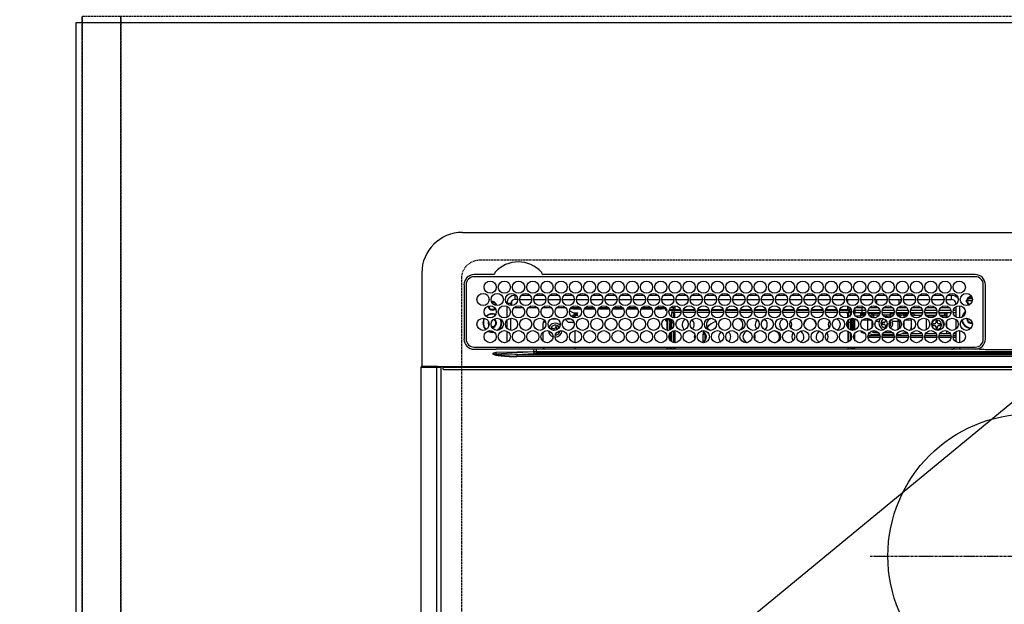
# Model space of a CAD drawing. Units: millimetres. Extents: x -109 to 26472, y -120 to 8859.
# Drawn here: x 15722 to 16207, y 6828 to 7116 of the extents above; entities that cross this region are included whole.
import ezdxf

# ---------------------------------------------------------------- set-up
doc = ezdxf.new("R2010")
doc.units = ezdxf.units.MM
for name, pattern in [('CENTER', [2, 1.25, -0.25, 0.25, -0.25]), ('DASHED', [0.75, 0.5, -0.25]), ('HIDDEN', [0.375, 0.25, -0.125])]:
    doc.linetypes.add(name, pattern=pattern)
doc.layers.get('DEFPOINTS').update_dxf_attribs({"color": 146})
for name, color, linetype in [('121-キャビネット（中）', 253, 'HIDDEN'), ('126-甲板', 2, 'Continuous'), ('150-機器', 8, 'Continuous'), ('160-文字', 254, 'Continuous'), ('166-寸法B', 11, 'Continuous')]:
    doc.layers.add(name, color=color, linetype=linetype)
doc.styles.add('KH001', font='txt')
doc.dimstyles.new('KH1xx030', dxfattribs={"dimscale": 30, "dimtxt": 2, "dimasz": 0.6, "dimexe": 0.3, "dimexo": 1.2, "dimgap": 0.5, "dimtad": 3, "dimdec": 1, "dimdsep": 46, "dimlunit": 6, "dimtxsty": 'KH001', "dimblk": 'DOT', "dimcen": 1, "dimdle": 1, "dimclrd": 256, "dimclre": 256, "dimclrt": 256, "dimadec": 0, "dimazin": 0, "dimtfac": 1, "dimtdec": 1, "dimtix": 1, "dimtmove": 2, "dimatfit": 3, "dimldrblk": 'CLOSEDBLANK', "dimfxl": 1, "dimtolj": 1, "dimtzin": 0, "dimlwd": -1, "dimlwe": -1, "dimarcsym": 0})

# ---------------------------------------------------------------- blocks, each defined once
blk = doc.blocks.new('*D452')
at = {"layer": '166-寸法B', "transparency": 16777216}
for p, q in [((15749.82, 7150.08), (15749.82, 7647.26)), ((15779.82, 7638.26), (15085.63, 7638.26))]:
    blk.add_line(p, q, dxfattribs=at)
at = {"layer": 'DEFPOINTS', "color": 0, "transparency": 16777216}
for p in [(15115.63, 7638.26), (15749.82, 7114.08), (15115.63, 7055.08)]:
    blk.add_point(p, dxfattribs=at)
at = {"layer": '166-寸法B', "transparency": 16777216, "insert": (15432.72, 7688.28), "char_height": 60, "attachment_point": 5, "style": 'KH001'}
blk.add_mtext('\\A1;ｶﾞｽ配管位置', dxfattribs=at)
blk = doc.blocks.new('_ClosedBlank')
at = {"color": 0, "linetype": 'ByBlock', "lineweight": -2}
for p, q in [((-1, 0.167), (0, 0)), ((-1, 0.167), (-1, -0.167)), ((0, 0), (-1, -0.167))]:
    blk.add_line(p, q, dxfattribs=at)
blk = doc.blocks.new('_None')
blk = doc.blocks.new('_Dot')
at = {"color": 0, "linetype": 'ByBlock', "lineweight": -2}
blk.add_line((-0.5, 0), (-1, 0), dxfattribs=at)
at = {"color": 0, "linetype": 'ByBlock', "const_width": 0.5}
blk.add_lwpolyline([(-0.25, 0, 1), (0.25, 0, 1)], format="xyb", close=True, dxfattribs=at)
blk = doc.blocks.new('*D453')
at = {"layer": '166-寸法B', "transparency": 16777216}
for p, q in [((15749.82, 7150.08), (15749.82, 7647.26)), ((16371.82, 7150.08), (16371.82, 7647.26)), ((15767.82, 7638.26), (16353.82, 7638.26))]:
    blk.add_line(p, q, dxfattribs=at)
at = {"layer": 'DEFPOINTS', "color": 0, "transparency": 16777216}
for p in [(16371.82, 7638.26), (15749.82, 7114.08), (16371.82, 7114.08)]:
    blk.add_point(p, dxfattribs=at)
at = {"layer": '166-寸法B', "transparency": 16777216, "xscale": 18, "yscale": 18, "zscale": 18, "rotation": 180}
blk.add_blockref('_Dot', (15749.82, 7638.26), dxfattribs=at)
at = {"layer": '166-寸法B', "transparency": 16777216, "xscale": 18, "yscale": 18, "zscale": 18}
blk.add_blockref('_Dot', (16371.82, 7638.26), dxfattribs=at)
at = {"layer": '166-寸法B', "transparency": 16777216, "insert": (16060.82, 7683.26), "char_height": 60, "attachment_point": 5, "style": 'KH001'}
blk.add_mtext('\\A1;622', dxfattribs=at)
blk = doc.blocks.new('HT-F6S_H2')
at = {"layer": '126-甲板', "linetype": 'DASHED'}
for p, q in [((271, 282.65), (-271, 282.65)), ((-280, 273.65), (-280, -170.35))]:
    blk.add_line(p, q, dxfattribs=at)
blk.add_arc((-271, 273.65), 9, 90, 180, dxfattribs=at)
at = {"layer": '150-機器', "color": 13, "linetype": 'Continuous'}
for p, q in [((-279.5, 296.38), (279.5, 296.38)), ((-299.5, 276.38), (-299.5, 230.38)), ((-264.26, 275.6), (-273.7, 275.6)), ((-27, 274.58), (-273.7, 274.58)), ((-264.18, 275.6), (-264.26, 275.6)), ((-264.1, 275.61), (-264.18, 275.6)), ((-243.44, 274.58), (-243.41, 274.7)), ((-239.74, 275.6), (-239.9, 275.61)), ((-27, 275.6), (-239.74, 275.6)), ((-278.72, 270.58), (-278.72, 243.88)), ((-277.7, 270.58), (-277.7, 243.88)), ((-23, 243.88), (-23, 270.58)), ((-22, 243.88), (-21.98, 270.58)), ((-255.3, 262.43), (-255.3, 260.33)), ((-253.6, 263.38), (-253.6, 265.38)), ((-253.16, 265.38), (-253.6, 265.38)), ((-252.35, 263.38), (-253.6, 263.38)), ((-251.35, 263.38), (-245.35, 263.38)), ((-246.16, 265.38), (-250.54, 265.38)), ((-244.35, 263.38), (-238.35, 263.38)), ((-239.16, 265.38), (-243.54, 265.38)), ((-237.35, 263.38), (-231.35, 263.38)), ((-232.16, 265.38), (-236.54, 265.38)), ((-230.35, 263.38), (-224.35, 263.38)), ((-225.16, 265.38), (-229.54, 265.38)), ((-223.35, 263.38), (-217.35, 263.38)), ((-218.16, 265.38), (-222.54, 265.38)), ((-216.35, 263.38), (-210.35, 263.38)), ((-211.16, 265.38), (-215.54, 265.38)), ((-209.35, 263.38), (-203.35, 263.38)), ((-204.16, 265.38), (-208.54, 265.38)), ((-202.35, 263.38), (-196.35, 263.38)), ((-197.16, 265.38), (-201.54, 265.38)), ((-195.35, 263.38), (-189.35, 263.38)), ((-190.16, 265.38), (-194.54, 265.38)), ((-188.35, 263.38), (-182.35, 263.38)), ((-183.16, 265.38), (-187.54, 265.38)), ((-181.35, 263.38), (-175.35, 263.38)), ((-176.16, 265.38), (-180.54, 265.38)), ((-174.35, 263.38), (-168.35, 263.38)), ((-169.16, 265.38), (-173.54, 265.38)), ((-167.35, 263.38), (-161.35, 263.38)), ((-162.16, 265.38), (-166.54, 265.38)), ((-160.35, 263.38), (-154.35, 263.38)), ((-155.16, 265.38), (-159.54, 265.38)), ((-153.35, 263.38), (-147.35, 263.38)), ((-148.16, 265.38), (-152.54, 265.38)), ((-146.35, 263.38), (-140.35, 263.38)), ((-141.16, 265.38), (-145.54, 265.38)), ((-139.35, 263.38), (-133.35, 263.38)), ((-134.16, 265.38), (-138.54, 265.38)), ((-132.35, 263.38), (-126.35, 263.38)), ((-127.16, 265.38), (-131.54, 265.38)), ((-125.35, 263.38), (-119.35, 263.38)), ((-120.16, 265.38), (-124.54, 265.38)), ((-118.35, 263.38), (-112.35, 263.38)), ((-113.16, 265.38), (-117.54, 265.38)), ((-111.35, 263.38), (-105.35, 263.38)), ((-106.16, 265.38), (-110.54, 265.38)), ((-104.35, 263.38), (-98.35, 263.38)), ((-99.16, 265.38), (-103.54, 265.38)), ((-97.35, 263.38), (-91.35, 263.38)), ((-92.16, 265.38), (-96.54, 265.38)), ((-90.35, 263.38), (-84.35, 263.38)), ((-89.85, 263.38), (-89.85, 261.67)), ((-85.16, 265.38), (-89.54, 265.38)), ((-83.35, 263.38), (-77.35, 263.38)), ((-78.16, 265.38), (-82.54, 265.38)), ((-76.35, 263.38), (-70.35, 263.38)), ((-71.16, 265.38), (-75.54, 265.38)), ((-75.4, 261.14), (-75.4, 263.38)), ((-69.35, 263.38), (-63.35, 263.38)), ((-64.16, 265.38), (-68.54, 265.38)), ((-64.6, 263.38), (-64.6, 260.89)), ((-63.6, 263.38), (-63.6, 262.13)), ((-62.35, 263.38), (-56.35, 263.38)), ((-57.16, 265.38), (-61.54, 265.38)), ((-55.35, 263.38), (-49.35, 263.38)), ((-50.16, 265.38), (-54.54, 265.38)), ((-48.35, 263.38), (-42.35, 263.38)), ((-43.16, 265.38), (-47.54, 265.38)), ((-41.35, 263.38), (-38.6, 263.38)), ((-38.6, 265.38), (-40.54, 265.38)), ((-38.6, 263.38), (-38.6, 265.38)), ((-28.43, 262.65), (-31.41, 262.65)), ((-31.38, 263), (-31.16, 263)), ((-31.16, 262.2), (-31.38, 262.2)), ((-31.16, 263), (-30.75, 263)), ((-30.75, 262.2), (-31.16, 262.2)), ((-28.37, 263.65), (-30.46, 263.65)), ((-29.4, 264.76), (-29.4, 264.98)), ((-29.4, 264.35), (-29.4, 264.76)), ((-29.4, 264.65), (-28.66, 264.65)), ((-28.6, 264.35), (-28.52, 264.33)), ((-255.6, 261.38), (-257.6, 261.38)), ((-257.6, 261.38), (-257.6, 261.34)), ((-257.6, 259.95), (-257.6, 254.5)), ((-255.6, 260.34), (-255.6, 261.38)), ((-249.63, 259.25), (-254.07, 259.25)), ((-242.63, 259.25), (-247.07, 259.25)), ((-235.63, 259.25), (-240.07, 259.25)), ((-228.63, 259.25), (-233.07, 259.25)), ((-226.8, 257.69), (-226.8, 257.77)), ((-226.8, 257.69), (-224.8, 256.79)), ((-224.8, 258.75), (-226.43, 258.75)), ((-221.63, 259.25), (-226.07, 259.25)), ((-224.8, 259.25), (-224.8, 258.75)), ((-224.8, 258.75), (-221.27, 258.75)), ((-219.43, 258.75), (-214.27, 258.75)), ((-214.63, 259.25), (-219.07, 259.25)), ((-212.43, 258.75), (-207.27, 258.75)), ((-207.63, 259.25), (-212.07, 259.25)), ((-205.43, 258.75), (-200.27, 258.75)), ((-200.63, 259.25), (-205.07, 259.25)), ((-198.43, 258.75), (-193.27, 258.75)), ((-193.63, 259.25), (-198.07, 259.25)), ((-191.43, 258.75), (-186.27, 258.75)), ((-186.63, 259.25), (-191.07, 259.25)), ((-184.43, 258.75), (-181.4, 258.75)), ((-179.63, 259.25), (-184.07, 259.25)), ((-181.4, 258.75), (-181.4, 259.25)), ((-179.4, 258.75), (-181.4, 258.75)), ((-179.4, 258.96), (-179.4, 258.75)), ((-179.4, 258.12), (-179.4, 258.75)), ((-179.4, 258.57), (-179.39, 258.52)), ((-179.39, 258.08), (-179.4, 258.12)), ((-179.39, 258.52), (-179.36, 258.48)), ((-179.36, 258.04), (-179.39, 258.08)), ((-179.36, 258.48), (-179.32, 258.44)), ((-179.32, 258), (-179.36, 258.04)), ((-179.32, 258.44), (-179.25, 258.41)), ((-179.25, 257.96), (-179.32, 258)), ((-179.25, 258.41), (-179.18, 258.38)), ((-179.18, 257.93), (-179.25, 257.96)), ((-179.18, 258.38), (-179.09, 258.36)), ((-179.09, 257.91), (-179.18, 257.93)), ((-179.09, 258.36), (-179.07, 258.36)), ((-179, 257.9), (-179.09, 257.91)), ((-178.93, 257.9), (-179, 257.9)), ((-175.77, 257.9), (-177.77, 257.9)), ((-177.64, 258.34), (-175.3, 258.34)), ((-174.85, 259.25), (-177.07, 259.25)), ((-175.7, 259.25), (-175.7, 258.34)), ((-175.45, 257.95), (-175.45, 256.95)), ((-171.94, 257.95), (-175.45, 257.95)), ((-175.3, 257.95), (-175.3, 258.34)), ((-175.3, 258.34), (-174.85, 258.14)), ((-174.85, 260.23), (-174.85, 258.35)), ((-174.85, 257.95), (-174.85, 258.35)), ((-174.85, 258.35), (-172.07, 258.35)), ((-164.94, 257.95), (-170.76, 257.95)), ((-170.63, 258.35), (-165.07, 258.35)), ((-157.94, 257.95), (-163.76, 257.95)), ((-163.63, 258.35), (-158.07, 258.35)), ((-150.94, 257.95), (-156.76, 257.95)), ((-156.63, 258.35), (-151.07, 258.35)), ((-143.94, 257.95), (-149.76, 257.95)), ((-149.63, 258.35), (-144.07, 258.35)), ((-136.94, 257.95), (-142.76, 257.95)), ((-142.63, 258.35), (-137.07, 258.35)), ((-129.94, 257.95), (-135.76, 257.95)), ((-135.63, 258.35), (-130.07, 258.35)), ((-122.94, 257.95), (-128.76, 257.95)), ((-128.63, 258.35), (-123.07, 258.35)), ((-115.94, 257.95), (-121.76, 257.95)), ((-121.63, 258.35), (-116.07, 258.35)), ((-108.94, 257.95), (-114.76, 257.95)), ((-114.63, 258.35), (-109.07, 258.35)), ((-101.94, 257.95), (-107.76, 257.95)), ((-107.63, 258.35), (-102.07, 258.35)), ((-94.94, 257.95), (-100.76, 257.95)), ((-100.63, 258.35), (-95.07, 258.35)), ((-89.25, 257.95), (-93.76, 257.95)), ((-93.63, 258.35), (-89.85, 258.35)), ((-89.85, 260.06), (-89.85, 258.35)), ((-88.63, 259.25), (-89.85, 259.25)), ((-89.85, 258.65), (-88.21, 258.65)), ((-89.85, 258.35), (-89.85, 257.95)), ((-89.25, 257.95), (-89.25, 256.95)), ((-88.54, 257.65), (-87.88, 257.65)), ((-86.83, 257.55), (-86.5, 257.55)), ((-86.82, 257.65), (-86.2, 257.65)), ((-86.5, 257.55), (-86.5, 255.82)), ((-86.49, 258.65), (-86.32, 258.65)), ((-86.2, 258.15), (-82.7, 258.15)), ((-86.2, 258.15), (-86.2, 256.85)), ((-81.63, 259.25), (-86.07, 259.25)), ((-82.7, 258.15), (-82.7, 259.25)), ((-82.7, 256.85), (-82.7, 258.15)), ((-82.7, 258.15), (-81, 258.15)), ((-79.7, 258.15), (-74, 258.15)), ((-76.4, 259.25), (-79.07, 259.25)), ((-76.4, 259.25), (-76.4, 260.19)), ((-75.67, 259.98), (-76.4, 259.25)), ((-74.63, 259.25), (-76.4, 259.25)), ((-72.7, 258.15), (-67, 258.15)), ((-67.63, 259.25), (-72.07, 259.25)), ((-65.7, 258.15), (-60, 258.15)), ((-63.6, 259.25), (-65.07, 259.25)), ((-63.6, 259.25), (-64.24, 259.89)), ((-63.6, 260.13), (-63.6, 259.25)), ((-60.63, 259.25), (-63.6, 259.25)), ((-58.7, 258.15), (-53, 258.15)), ((-53.63, 259.25), (-58.07, 259.25)), ((-51.7, 258.15), (-46, 258.15)), ((-46.63, 259.25), (-51.07, 259.25)), ((-44.7, 258.15), (-39, 258.15)), ((-39.63, 259.25), (-44.07, 259.25)), ((-37.7, 258.15), (-36.6, 258.15)), ((-36.6, 259.25), (-37.07, 259.25)), ((-36.6, 261.38), (-36.6, 260.89)), ((-36.6, 261.38), (-36.07, 261.38)), ((-36.6, 259.66), (-36.6, 254.79)), ((-34.6, 254.24), (-34.6, 260.22)), ((-257.6, 253.11), (-257.6, 249.14)), ((-255.6, 248.14), (-255.6, 254.12)), ((-238.82, 252.73), (-239.8, 251.75)), ((-235.81, 253.75), (-232.89, 253.75)), ((-227.5, 252.25), (-228.93, 253.68)), ((-228.81, 253.75), (-225.89, 253.75)), ((-227.5, 252.25), (-224.57, 252.25)), ((-225.73, 254.89), (-224.5, 255.98)), ((-225.51, 254.73), (-224.5, 254.73)), ((-224.8, 256.79), (-223.3, 256.79)), ((-224.5, 256.79), (-224.5, 255.98)), ((-223.3, 255.87), (-224.5, 255.87)), ((-224.5, 254.3), (-224.5, 255.87)), ((-224, 255.43), (-223.3, 255.43)), ((-224, 254.23), (-224, 255.43)), ((-223.3, 256.79), (-223.2, 256.78)), ((-223.3, 255.43), (-223.3, 255.87)), ((-223.3, 255.87), (-223.2, 255.87)), ((-223.2, 255.43), (-223.3, 255.43)), ((-223.2, 256.78), (-223.11, 256.77)), ((-223.2, 255.87), (-223.11, 255.89)), ((-223.11, 255.44), (-223.2, 255.43)), ((-223.11, 256.77), (-223.02, 256.75)), ((-223.11, 255.89), (-223.02, 255.91)), ((-223.02, 255.46), (-223.11, 255.44)), ((-223.02, 256.75), (-222.95, 256.72)), ((-223.02, 255.91), (-222.95, 255.94)), ((-222.95, 255.49), (-223.02, 255.46)), ((-222.95, 256.72), (-222.88, 256.69)), ((-222.95, 255.94), (-222.88, 255.97)), ((-222.88, 255.53), (-222.95, 255.49)), ((-222.88, 256.69), (-222.84, 256.65)), ((-222.88, 255.97), (-222.84, 256.01)), ((-222.84, 255.57), (-222.88, 255.53)), ((-222.84, 256.65), (-222.81, 256.6)), ((-222.84, 256.01), (-222.81, 256.05)), ((-222.81, 255.61), (-222.84, 255.57)), ((-222.81, 256.6), (-222.8, 256.56)), ((-222.81, 256.05), (-222.8, 256.1)), ((-222.8, 255.65), (-222.81, 255.61)), ((-222.8, 255.65), (-222.8, 256.56)), ((-179.4, 253.13), (-179.39, 253.17)), ((-179.4, 252.9), (-179.4, 253.13)), ((-179.39, 252.86), (-179.4, 252.9)), ((-179.39, 253.17), (-179.36, 253.22)), ((-179.36, 252.82), (-179.39, 252.86)), ((-179.36, 253.22), (-179.32, 253.26)), ((-179.32, 252.78), (-179.36, 252.82)), ((-179.32, 253.26), (-179.25, 253.29)), ((-179.25, 252.74), (-179.32, 252.78)), ((-179.25, 253.29), (-179.18, 253.32)), ((-179.18, 252.71), (-179.25, 252.74)), ((-179.18, 253.32), (-179.09, 253.34)), ((-179.09, 252.69), (-179.18, 252.71)), ((-179.09, 253.34), (-179, 253.35)), ((-179, 252.68), (-179.09, 252.69)), ((-179, 253.35), (-178.9, 253.36)), ((-178.9, 252.68), (-179, 252.68)), ((-176.45, 253.36), (-178.9, 253.36)), ((-178.9, 253.12), (-178.9, 252.68)), ((-178.9, 253.12), (-178.3, 253.12)), ((-178.8, 252.68), (-178.9, 252.68)), ((-178.8, 252.68), (-178.8, 248.16)), ((-178.3, 248.13), (-178.3, 253.12)), ((-177.3, 253.36), (-177.3, 253.19)), ((-177.3, 253.19), (-176.8, 253.19)), ((-177.3, 252.37), (-177.3, 253.19)), ((-176.8, 252.37), (-177.3, 252.37)), ((-177.3, 252.37), (-177.3, 251.83)), ((-176.8, 253.36), (-176.8, 253.19)), ((-176.8, 253.19), (-176.8, 252.37)), ((-176.8, 252.37), (-176.8, 251.83)), ((-176.45, 254.69), (-176.45, 256.95)), ((-176.45, 256.95), (-175.45, 256.95)), ((-176.45, 251.95), (-176.45, 253.45)), ((-175.45, 254.29), (-175.45, 256.95)), ((-171.86, 256.95), (-175.45, 256.95)), ((-174.95, 256.35), (-175.35, 256.35)), ((-175.35, 256.35), (-175.35, 254.27)), ((-174.95, 254.23), (-174.95, 256.35)), ((-174.85, 256.35), (-174.95, 256.35)), ((-174.85, 256.35), (-174.85, 256.95)), ((-164.86, 256.95), (-170.84, 256.95)), ((-157.86, 256.95), (-163.84, 256.95)), ((-150.86, 256.95), (-156.84, 256.95)), ((-143.86, 256.95), (-149.84, 256.95)), ((-136.86, 256.95), (-142.84, 256.95)), ((-129.86, 256.95), (-135.84, 256.95)), ((-122.86, 256.95), (-128.84, 256.95)), ((-115.86, 256.95), (-121.84, 256.95)), ((-108.86, 256.95), (-114.84, 256.95)), ((-101.86, 256.95), (-107.84, 256.95)), ((-94.86, 256.95), (-100.84, 256.95)), ((-89.25, 256.95), (-93.84, 256.95)), ((-89.85, 256.35), (-89.85, 256.95)), ((-89.85, 256.35), (-89.75, 256.35)), ((-89.75, 256.35), (-89.35, 256.35)), ((-89.75, 254.44), (-89.75, 256.35)), ((-89.75, 249.33), (-89.75, 252.93)), ((-89.35, 256.35), (-89.35, 254.63)), ((-89.25, 255.16), (-89.35, 255.16)), ((-89.35, 253.36), (-89.35, 248.89)), ((-89.25, 254.69), (-89.25, 256.95)), ((-88.25, 256.95), (-89.25, 256.95)), ((-89.25, 251.95), (-89.25, 253.45)), ((-88.25, 255.73), (-88.25, 256.95)), ((-88.25, 251.95), (-88.25, 253.99)), ((-87.8, 254.09), (-87.8, 248.16)), ((-87.3, 248.13), (-87.3, 254.13)), ((-87, 248.15), (-87, 254.11)), ((-86.5, 254), (-86.5, 248.25)), ((-82.7, 256.85), (-86.2, 256.85)), ((-83.5, 255.16), (-86.02, 255.16)), ((-83.5, 256.85), (-83.5, 256.31)), ((-83.5, 256.31), (-83.5, 255.62)), ((-83.5, 256.31), (-80.99, 256.31)), ((-83.5, 255.62), (-81.32, 255.62)), ((-83.5, 255.62), (-83.5, 254.25)), ((-80.87, 256.85), (-82.7, 256.85)), ((-82.47, 253.25), (-79.9, 253.25)), ((-79.9, 253.25), (-79.9, 254.09)), ((-79.9, 248.16), (-79.9, 253.25)), ((-73.87, 256.85), (-79.83, 256.85)), ((-77.98, 256.81), (-78.09, 256.85)), ((-77.76, 256.71), (-77.98, 256.81)), ((-77.76, 256.71), (-77.76, 256.85)), ((-77.76, 255.89), (-77.76, 256.71)), ((-77.76, 254.72), (-77.76, 255.89)), ((-77.76, 254.37), (-77.76, 254.72)), ((-77.76, 249.62), (-77.76, 252.64)), ((-77.04, 256.85), (-77.04, 256.57)), ((-77.04, 256.57), (-77.04, 255.75)), ((-77.04, 256.57), (-73.92, 256.57)), ((-77.04, 255.75), (-77.04, 254.42)), ((-77.04, 255.75), (-74.24, 255.75)), ((-77.04, 254.42), (-75.79, 254.42)), ((-77.04, 254.42), (-77.04, 254.23)), ((-75.96, 252.6), (-74.26, 252.6)), ((-66.87, 256.85), (-72.83, 256.85)), ((-68.9, 255.65), (-72.4, 255.65)), ((-71.81, 254.95), (-71, 255.05)), ((-71.4, 253.41), (-71.4, 252.55)), ((-68.9, 256.85), (-68.9, 256.57)), ((-68.9, 256.57), (-68.9, 255.75)), ((-68.9, 256.57), (-66.92, 256.57)), ((-68.9, 255.75), (-68.9, 254.42)), ((-68.9, 255.75), (-67.24, 255.75)), ((-68.9, 254.42), (-68.9, 254.38)), ((-68.9, 254.42), (-68.79, 254.42)), ((-67.74, 252.6), (-64.96, 252.6)), ((-59.87, 256.85), (-65.83, 256.85)), ((-65.78, 256.57), (-64.96, 256.57)), ((-65.46, 255.75), (-64.96, 255.75)), ((-64.96, 256.57), (-64.96, 256.85)), ((-64.96, 255.75), (-64.96, 256.57)), ((-64.96, 255.09), (-64.96, 255.75)), ((-64.96, 252.6), (-64.96, 253.78)), ((-64.96, 248.47), (-64.96, 252.6)), ((-64.32, 254.65), (-64.35, 254.63)), ((-64.24, 254.72), (-64.32, 254.65)), ((-64.24, 256.85), (-64.24, 256.71)), ((-64.02, 256.81), (-64.24, 256.71)), ((-64.24, 256.71), (-64.24, 255.89)), ((-64.24, 255.89), (-64.24, 254.72)), ((-64.24, 254.72), (-64.24, 254.57)), ((-64.24, 253.26), (-64.24, 252.76)), ((-64.02, 252.87), (-64.24, 252.76)), ((-64.24, 252.76), (-64.24, 248.99)), ((-63.91, 256.85), (-64.02, 256.81)), ((-63.94, 252.91), (-64.02, 252.87)), ((-62.1, 256.85), (-62.1, 256.31)), ((-62.1, 256.31), (-62.1, 255.62)), ((-62.1, 256.31), (-59.99, 256.31)), ((-62.1, 255.62), (-60.32, 255.62)), ((-62.1, 255.62), (-62.1, 254.32)), ((-62.1, 252.33), (-62.1, 249.93)), ((-61.47, 253.25), (-58.5, 253.25)), ((-52.87, 256.85), (-58.83, 256.85)), ((-58.71, 256.31), (-58.5, 256.31)), ((-58.5, 256.85), (-58.5, 256.31)), ((-58.5, 256.65), (-58.25, 256.65)), ((-58.5, 256.31), (-58.5, 255.82)), ((-58.5, 254), (-58.5, 253.25)), ((-58.5, 253.25), (-58.5, 249.55)), ((-58.25, 255.65), (-58.4, 255.65)), ((-58.25, 255.65), (-58.25, 256.65)), ((-58.25, 256.65), (-57.25, 256.65)), ((-57.25, 255.65), (-58.25, 255.65)), ((-57.25, 256.65), (-57.25, 255.65)), ((-52.91, 256.65), (-57.25, 256.65)), ((-57.25, 255.65), (-53.3, 255.65)), ((-45.87, 256.85), (-51.83, 256.85)), ((-45.91, 256.65), (-51.79, 256.65)), ((-51.4, 255.65), (-46.3, 255.65)), ((-51.07, 255.63), (-51.13, 255.65)), ((-51.03, 255.57), (-51.07, 255.63)), ((-51.01, 255.46), (-51.03, 255.57)), ((-51, 255.32), (-51.01, 255.46)), ((-51, 255.15), (-51, 255.32)), ((-51, 255.14), (-51, 255.15)), ((-46.69, 255.15), (-51, 255.15)), ((-51, 248.45), (-51, 253.81)), ((-46.4, 252.75), (-46.4, 251.85)), ((-45.6, 252.75), (-46.4, 252.75)), ((-45.6, 251.85), (-45.6, 252.75)), ((-38.87, 256.85), (-44.83, 256.85)), ((-42, 256.65), (-44.79, 256.65)), ((-44.4, 255.65), (-42, 255.65)), ((-41, 255.15), (-44.01, 255.15)), ((-42, 255.65), (-42, 256.65)), ((-42, 256.65), (-41, 256.65)), ((-41, 255.65), (-42, 255.65)), ((-41, 256.65), (-41, 255.65)), ((-41, 255.65), (-41, 255.15)), ((-41, 254.35), (-41, 255.15)), ((-41, 249.72), (-41, 252.53)), ((-36.6, 256.85), (-37.83, 256.85)), ((-36.6, 253.56), (-36.6, 248.69)), ((-30.75, 253.75), (-30.72, 254.06)), ((-267.09, 247.76), (-266.1, 247.34)), ((-266.85, 247.86), (-266.04, 247.53)), ((-266.55, 251.75), (-266.51, 252.1)), ((-266.42, 251.08), (-266.55, 251.75)), ((-266.36, 250.95), (-266.42, 251.08)), ((-266.1, 247.34), (-264.8, 247.15)), ((-266.04, 247.53), (-264.8, 247.35)), ((-264.8, 249.65), (-264.96, 249.66)), ((-264.8, 247.35), (-264.04, 247.42)), ((-257.6, 247.75), (-257.6, 242.3)), ((-239.8, 248.56), (-239.8, 251.75)), ((-239.8, 242.75), (-239.8, 247.31)), ((-235.34, 249.27), (-235.62, 248.52)), ((-235.62, 248.52), (-234.78, 248.2)), ((-234.5, 248.95), (-235.34, 249.27)), ((-234.78, 248.2), (-234.7, 248.16)), ((-234.7, 248.16), (-234.68, 248.15)), ((-233.53, 250.07), (-233.85, 249.23)), ((-232.78, 249.79), (-233.53, 250.07)), ((-233.1, 248.95), (-232.78, 249.79)), ((-232.69, 247.39), (-232.26, 247.23)), ((-232.26, 247.23), (-232.05, 247.78)), ((-231.47, 247.91), (-231.56, 247.39)), ((-224, 242.03), (-224, 248.02)), ((-178.51, 248.13), (-178.3, 248.13)), ((-178.3, 248.13), (-178.3, 248.13)), ((-176.8, 251.83), (-177.3, 251.83)), ((-177.3, 248.32), (-177.3, 251.83)), ((-176.8, 251.83), (-176.8, 248.56)), ((-176.8, 247.31), (-176.8, 242.75)), ((-176.45, 248.81), (-176.45, 251.95)), ((-176.45, 251.95), (-175.46, 251.95)), ((-176.45, 242.49), (-176.45, 247.57)), ((-175.45, 250.36), (-175.45, 251.95)), ((-175.45, 242.09), (-175.45, 247.97)), ((-175.35, 247.99), (-175.35, 247.4)), ((-175.35, 247.4), (-174.95, 247.4)), ((-175.35, 247.4), (-175.35, 242.07)), ((-174.95, 247.4), (-174.95, 248.03)), ((-174.95, 247.4), (-174.95, 242.03)), ((-168.51, 247.95), (-168.35, 247.95)), ((-168.35, 247.95), (-167.69, 248.02)), ((-160.73, 247.47), (-160.91, 246.95)), ((-158.3, 250.34), (-159, 249.55)), ((-157.74, 250.86), (-158.3, 250.34)), ((-133.01, 248.02), (-132.35, 247.95)), ((-132.35, 247.95), (-132.19, 247.95)), ((-89.75, 247.4), (-89.75, 247.82)), ((-89.35, 247.4), (-89.75, 247.4)), ((-89.75, 247.4), (-89.75, 242.24)), ((-89.35, 247.63), (-89.35, 247.4)), ((-89.35, 247.4), (-89.35, 242.43)), ((-88.25, 251.95), (-89.25, 251.95)), ((-89.25, 248.81), (-89.25, 251.95)), ((-89.25, 242.49), (-89.25, 247.57)), ((-88.25, 248.27), (-88.25, 251.95)), ((-77.76, 247.39), (-77.76, 247.89)), ((-77.04, 248.02), (-77.04, 247.22)), ((-71.9, 252.05), (-72.8, 252.05)), ((-72.8, 252.05), (-72.8, 251.25)), ((-72.8, 251.25), (-71.9, 251.25)), ((-71.4, 250.75), (-71.4, 249.85)), ((-71.4, 249.85), (-70.64, 249.85)), ((-70.6, 249.93), (-70.6, 250.75)), ((-69.35, 251.25), (-69.2, 251.25)), ((-69.2, 251.25), (-69.2, 252.05)), ((-69.2, 252.05), (-69.2, 252.05)), ((-64.24, 247.68), (-64.24, 247.39)), ((-62.1, 247.93), (-62.1, 247.88)), ((-62.1, 247.88), (-61.91, 247.88)), ((-58.5, 248.46), (-58.52, 248.25)), ((-58.5, 249.55), (-58.5, 248.46)), ((-49.39, 251.23), (-49.37, 251.43)), ((-49.39, 250.66), (-49.39, 251.23)), ((-46.9, 251.35), (-47.8, 251.35)), ((-47.8, 251.35), (-47.8, 250.55)), ((-47.8, 250.55), (-46.9, 250.55)), ((-46.4, 250.05), (-46.4, 249.15)), ((-46.4, 249.15), (-45.6, 249.15)), ((-45.6, 249.15), (-45.6, 250.05)), ((-44.2, 251.35), (-45.1, 251.35)), ((-45.1, 250.55), (-44.2, 250.55)), ((-44.2, 250.55), (-44.2, 251.35)), ((-41, 246.65), (-41, 247.9)), ((-36.6, 247.46), (-36.6, 242.59)), ((-34.6, 242.04), (-34.6, 248.02)), ((-264.8, 247.15), (-263.84, 247.25)), ((-177.3, 243.3), (-177.3, 246.76)), ((-160.91, 246.95), (-161.09, 245.72)), ((-160.09, 246.61), (-161.09, 245.72)), ((-161.09, 245.72), (-161.09, 242.23)), ((-160.08, 246.91), (-160.09, 246.61)), ((-160.09, 246.61), (-160.09, 242.97)), ((-88.25, 243.53), (-88.25, 246.52)), ((-86.5, 246.43), (-86.5, 243.62)), ((-81.5, 246.89), (-81.5, 246.79)), ((-81.42, 246.79), (-81.5, 246.79)), ((-78.84, 244.65), (-79.83, 244.65)), ((-79.78, 245.65), (-78.84, 245.65)), ((-79.37, 246.65), (-79.3, 246.65)), ((-79.36, 246.68), (-79.32, 246.66)), ((-79.32, 246.66), (-79.24, 246.62)), ((-78.84, 244.65), (-78.84, 245.65)), ((-78.84, 245.65), (-73.92, 245.65)), ((-73.87, 244.65), (-78.84, 244.65)), ((-74.06, 246.13), (-77.1, 246.13)), ((-77.04, 247.22), (-74.8, 247.22)), ((-66.87, 244.65), (-72.83, 244.65)), ((-72.78, 245.65), (-66.92, 245.65)), ((-67.06, 246.13), (-72.64, 246.13)), ((-71.9, 247.22), (-67.8, 247.22)), ((-59.87, 244.65), (-65.83, 244.65)), ((-65.78, 245.65), (-59.92, 245.65)), ((-64.9, 246.13), (-65.64, 246.13)), ((-62.7, 246.65), (-60.33, 246.65)), ((-60.5, 246.79), (-62.04, 246.79)), ((-60.5, 246.79), (-60.5, 246.89)), ((-60.42, 246.79), (-60.5, 246.79)), ((-52.87, 244.65), (-58.83, 244.65)), ((-58.78, 245.65), (-52.92, 245.65)), ((-58.37, 246.65), (-53.33, 246.65)), ((-45.87, 244.65), (-51.83, 244.65)), ((-51.78, 245.65), (-45.92, 245.65)), ((-51.37, 246.65), (-46.33, 246.65)), ((-51, 246.65), (-51, 247.12)), ((-38.87, 244.65), (-44.83, 244.65)), ((-44.78, 245.65), (-38.92, 245.65)), ((-44.37, 246.65), (-39.33, 246.65)), ((-36.6, 244.65), (-37.83, 244.65)), ((-37.78, 245.65), (-36.6, 245.65)), ((-37.37, 246.65), (-36.6, 246.65)), ((-273.7, 239.88), (-27, 239.88)), ((-273.7, 238.85), (-264.45, 238.85)), ((-264.45, 238.85), (-262.84, 238.88)), ((-262.84, 239.79), (-262.84, 239.88)), ((-262.84, 238.88), (-262.84, 239.02)), ((-262.32, 238.88), (-262.84, 238.88)), ((-244.36, 238.88), (-262.32, 238.88)), ((-252.59, 237.55), (-244.45, 237.68)), ((-244.45, 237.68), (-244.45, 237.52)), ((-244.45, 237.68), (-242.95, 237.68)), ((-242.95, 238.88), (-244.36, 238.88)), ((-242.95, 237.68), (-242.95, 238.88)), ((-146.93, 238.88), (-242.95, 238.88)), ((-242.95, 237.56), (-242.95, 237.68)), ((-242.95, 237.68), (-106.9, 237.68)), ((-239.8, 239.75), (-239.8, 239.88)), ((-239.8, 239.75), (-238.93, 238.88)), ((-224, 238.88), (-224, 239.88)), ((-178.8, 239.88), (-178.8, 238.88)), ((-178.3, 238.88), (-178.3, 239.88)), ((-177.3, 238.88), (-177.3, 239.88)), ((-176.8, 239.88), (-176.8, 238.88)), ((-176.45, 239.18), (-176.45, 239.88)), ((-176.35, 238.98), (-176.35, 238.88)), ((-175.45, 238.85), (-175.45, 239.88)), ((-175.35, 239.88), (-175.35, 238.88)), ((-174.95, 239.88), (-174.95, 238.88)), ((-24.72, 238.88), (-146.93, 238.88)), ((-106.9, 237.68), (0, 237.68)), ((-89.75, 239.88), (-89.75, 238.88)), ((-89.35, 239.88), (-89.35, 238.88)), ((-89.25, 238.85), (-89.25, 239.88)), ((-88.35, 238.98), (-88.35, 238.88)), ((-88.25, 239.18), (-88.25, 239.88)), ((-87.8, 239.88), (-87.8, 238.88)), ((-87.3, 238.88), (-87.3, 239.88)), ((-87, 238.88), (-87, 239.88)), ((-86.5, 239.88), (-86.5, 238.88)), ((-34.6, 239.88), (-34.6, 238.88)), ((-27, 239.88), (-27, 239.78)), ((-27, 239.02), (-27, 238.88)), ((-21.98, 238.79), (0, 238.79)), ((-264.45, 236.88), (-264.45, 236.36)), ((-264.42, 236.35), (-264.45, 236.36)), ((-264.45, 236.36), (-264.42, 236.35)), ((-262.94, 236.18), (-264.42, 236.35)), ((-264.42, 236.35), (-263.01, 235.92)), ((-263, 235.95), (-263.01, 235.92)), ((-262.99, 235.98), (-263, 235.95)), ((-262.98, 236.02), (-262.99, 235.98)), ((-262.97, 236.05), (-262.98, 236.02)), ((-262.96, 236.08), (-262.97, 236.05)), ((-262.95, 236.15), (-262.96, 236.12)), ((-262.96, 236.12), (-262.96, 236.08)), ((-262.95, 237.38), (-252.59, 237.55)), ((-244.45, 237.52), (-262.95, 236.41)), ((-262.95, 236.41), (-262.95, 237.38)), ((-262.94, 236.18), (-262.95, 236.15)), ((-252.65, 236.24), (-244.37, 236.73)), ((-252.65, 236.24), (252.65, 236.24)), ((-252.65, 236.24), (-252.65, 235.3)), ((252.65, 235.3), (-252.65, 235.3)), ((-242.95, 237.56), (242.95, 237.56)), ((-242.95, 237.56), (-242.95, 236.78)), ((242.95, 236.78), (-242.95, 236.78)), ((-299.9, -131.32), (-299.9, 230.08)), ((-299.9, 230.08), (-297.9, 230.08)), ((-297.9, 230.38), (-299.6, 230.38)), ((-292.17, 230.38), (-297.9, 230.38)), ((-297.9, 230.08), (-297.9, 230.38)), ((-297.9, 230.08), (-292.17, 230.08)), ((-291.82, 230.38), (-292.17, 230.38)), ((-292.17, 230.08), (-292.17, 230.38)), ((-292.17, 230.08), (-291.67, 230.08)), ((-292.17, -131.32), (-292.17, 230.08)), ((-291.81, 230.38), (-291.82, 230.38)), ((-291.79, 230.37), (-291.82, 230.38)), ((-291.81, 230.38), (-289.1, 230.38)), ((-291.76, 230.35), (-291.79, 230.37)), ((-291.73, 230.33), (-291.76, 230.35)), ((-291.71, 230.29), (-291.73, 230.33)), ((-291.69, 230.24), (-291.71, 230.29)), ((-291.68, 230.19), (-291.69, 230.24)), ((-291.67, 230.14), (-291.68, 230.19)), ((-291.67, 230.08), (-291.67, 230.14)), ((-291.67, 230.08), (-289.9, 230.08)), ((-290.02, 230.37), (-290.05, 230.38)), ((-289.99, 230.35), (-290.02, 230.37)), ((-289.97, 230.33), (-289.99, 230.35)), ((-289.94, 230.29), (-289.97, 230.33)), ((-289.93, 230.24), (-289.94, 230.29)), ((-289.91, 230.19), (-289.93, 230.24)), ((-289.9, 230.14), (-289.91, 230.19)), ((-289.9, 230.08), (-289.9, 230.14)), ((-289.9, -131.32), (-289.9, 230.08)), ((-289.1, 230.38), (289.1, 230.38)), ((-289.1, 230.38), (-289.1, 229.88)), ((289.1, 229.88), (-289.1, 229.88)), ((-289.1, 229.88), (-289.1, 229.18)), ((-288.8, 228.88), (288.8, 228.88))]:
    blk.add_line(p, q, dxfattribs=at)
at = {"layer": '150-機器', "color": 161, "linetype": 'CENTER'}
blk.add_line((-78.76, 137), (77.2, 137), dxfattribs=at)
at = {"layer": '150-機器', "color": 13, "linetype": 'Continuous'}
for points in [[(-264.45, 236.36), (-262.95, 236.41)], [(-263.01, 235.92), (-261.97, 235.72), (-260.5, 235.55), (-258.62, 235.43), (-256.37, 235.34), (-253.76, 235.3), (-252.65, 235.3)], [(-262.94, 236.18), (-261.91, 236.12), (-260.45, 236.1), (-258.59, 236.1), (-256.35, 236.14), (-253.76, 236.2), (-252.65, 236.24)], [(-242.95, 237.56), (-244.45, 237.52)], [(-242.95, 236.78), (-244.37, 236.73)]]:
    blk.add_lwpolyline(points, dxfattribs=at)
for centre, radius in [((-265.85, 269.43), 3), ((-258.85, 269.43), 3), ((-251.85, 269.43), 3), ((-244.85, 269.43), 3), ((-237.85, 269.43), 3), ((-230.85, 269.43), 3), ((-223.85, 269.43), 3), ((-216.85, 269.43), 3), ((-209.85, 269.43), 3), ((-202.85, 269.43), 3), ((-195.85, 269.43), 3), ((-188.85, 269.43), 3), ((-181.85, 269.43), 3), ((-174.85, 269.43), 3), ((-167.85, 269.43), 3), ((-160.85, 269.43), 3), ((-153.85, 269.43), 3), ((-146.85, 269.43), 3), ((-139.85, 269.43), 3), ((-132.85, 269.43), 3), ((-125.85, 269.43), 3), ((-118.85, 269.43), 3), ((-111.85, 269.43), 3), ((-104.85, 269.43), 3), ((-97.85, 269.43), 3), ((-90.85, 269.43), 3), ((-83.85, 269.43), 3), ((-76.85, 269.43), 3), ((-69.85, 269.43), 3), ((-62.85, 269.43), 3), ((-55.85, 269.43), 3), ((-48.85, 269.43), 3), ((-41.85, 269.43), 3), ((-34.85, 269.43), 3), ((-269.35, 263.33), 3), ((-262.35, 263.33), 3), ((-255.35, 263.33), 3), ((-248.35, 263.33), 3), ((-241.35, 263.33), 3), ((-234.35, 263.33), 3), ((-227.35, 263.33), 3), ((-220.35, 263.33), 3), ((-213.35, 263.33), 3), ((-206.35, 263.33), 3), ((-199.35, 263.33), 3), ((-192.35, 263.33), 3), ((-185.35, 263.33), 3), ((-178.35, 263.33), 3), ((-171.35, 263.33), 3), ((-164.35, 263.33), 3), ((-157.35, 263.33), 3), ((-150.35, 263.33), 3), ((-143.35, 263.33), 3), ((-136.35, 263.33), 3), ((-129.35, 263.33), 3), ((-122.35, 263.33), 3), ((-115.35, 263.33), 3), ((-108.35, 263.33), 3), ((-101.35, 263.33), 3), ((-94.35, 263.33), 3), ((-87.35, 263.33), 3), ((-80.35, 263.33), 3), ((-73.35, 263.33), 3), ((-66.35, 263.33), 3), ((-59.35, 263.33), 3), ((-52.35, 263.33), 3), ((-45.35, 263.33), 3), ((-38.35, 263.33), 3), ((-31.35, 263.33), 3), ((-265.85, 257.23), 3), ((-258.85, 257.23), 3), ((-251.85, 257.23), 3), ((-244.85, 257.23), 3), ((-237.85, 257.23), 3), ((-230.85, 257.23), 3), ((-223.85, 257.23), 3), ((-216.85, 257.23), 3), ((-209.85, 257.23), 3), ((-202.85, 257.23), 3), ((-195.85, 257.23), 3), ((-188.85, 257.23), 3), ((-181.85, 257.23), 3), ((-174.85, 257.23), 3), ((-167.85, 257.23), 3), ((-160.85, 257.23), 3), ((-153.85, 257.23), 3), ((-146.85, 257.23), 3), ((-139.85, 257.23), 3), ((-132.85, 257.23), 3), ((-125.85, 257.23), 3), ((-118.85, 257.23), 3), ((-111.85, 257.23), 3), ((-104.85, 257.23), 3), ((-97.85, 257.23), 3), ((-90.85, 257.23), 3), ((-83.85, 257.23), 3), ((-76.85, 257.23), 3), ((-69.85, 257.23), 3), ((-62.85, 257.23), 3), ((-55.85, 257.23), 3), ((-48.85, 257.23), 3), ((-41.85, 257.23), 3), ((-34.85, 257.23), 3), ((-269.35, 251.13), 3), ((-262.35, 251.13), 3), ((-255.35, 251.13), 3), ((-248.35, 251.13), 3), ((-241.35, 251.13), 3), ((-234.35, 251.13), 3), ((-227.35, 251.13), 3), ((-220.35, 251.13), 3), ((-213.35, 251.13), 3), ((-206.35, 251.13), 3), ((-199.35, 251.13), 3), ((-192.35, 251.13), 3), ((-185.35, 251.13), 3), ((-178.35, 251.13), 3), ((-171.35, 251.13), 3), ((-164.35, 251.13), 3), ((-157.35, 251.13), 3), ((-150.35, 251.13), 3), ((-143.35, 251.13), 3), ((-136.35, 251.13), 3), ((-129.35, 251.13), 3), ((-122.35, 251.13), 3), ((-115.35, 251.13), 3), ((-108.35, 251.13), 3), ((-101.35, 251.13), 3), ((-94.35, 251.13), 3), ((-87.35, 251.13), 3), ((-80.35, 251.13), 3), ((-73.35, 251.13), 3), ((-66.35, 251.13), 3), ((-59.35, 251.13), 3), ((-52.35, 251.13), 3), ((-45.35, 251.13), 3), ((-38.35, 251.13), 3), ((-31.35, 251.13), 3), ((-265.85, 245.03), 3), ((-258.85, 245.03), 3), ((-251.85, 245.03), 3), ((-244.85, 245.03), 3), ((-237.85, 245.03), 3), ((-230.85, 245.03), 3), ((-223.85, 245.03), 3), ((-216.85, 245.03), 3), ((-209.85, 245.03), 3), ((-202.85, 245.03), 3), ((-195.85, 245.03), 3), ((-188.85, 245.03), 3), ((-181.85, 245.03), 3), ((-174.85, 245.03), 3), ((-167.85, 245.03), 3), ((-160.85, 245.03), 3), ((-153.85, 245.03), 3), ((-146.85, 245.03), 3), ((-139.85, 245.03), 3), ((-132.85, 245.03), 3), ((-125.85, 245.03), 3), ((-118.85, 245.03), 3), ((-111.85, 245.03), 3), ((-104.85, 245.03), 3), ((-97.85, 245.03), 3), ((-90.85, 245.03), 3), ((-83.85, 245.03), 3), ((-76.85, 245.03), 3), ((-69.85, 245.03), 3), ((-62.85, 245.03), 3), ((-55.85, 245.03), 3), ((-48.85, 245.03), 3), ((-41.85, 245.03), 3), ((-34.85, 245.03), 3), ((0, 137), 70)]:
    blk.add_circle(centre, radius, dxfattribs=at)
for centre, radius, start, end in [((-279.5, 276.38), 20, 90, 180), ((-252, 266.38), 15.45, 42.5616, 137.4384), ((-264.95, 276.93), 1.58, 302.9347, 356.2949), ((-239.06, 276.93), 1.57, 183.5909, 237.4553), ((-273.7, 270.57), 5.03, 90.0492, 179.9508), ((-273.7, 270.58), 4, 90, 180), ((-27, 270.58), 5.02, 0, 90.0007), ((-27, 270.58), 4, 0, 90), ((-264.8, 260.25), 2.1, 2.6763, 100.2734), ((-264.8, 260.25), 1.75, 5.3114, 97.6396), ((-253.6, 261.38), 4, 90, 180), ((-253.6, 261.38), 2, 90, 180), ((-38.6, 261.38), 4, 36.3893, 90), ((-38.6, 261.38), 2, 0, 90), ((-29, 262.6), 2.41, 170.4514, 189.5486), ((-29, 262.6), 2.2, 100.4757, 169.5243), ((-29, 262.6), 2.2, 190.4757, 242.7376), ((-29, 262.6), 1.8, 102.8697, 167.1303), ((-29, 262.6), 1.8, 192.8697, 251.0077), ((-29, 262.6), 2.41, 86.7819, 99.5486), ((-264.8, 260.25), 2.1, 185.7005, 270), ((-264.8, 260.25), 1.75, 183.4296, 270), ((-264.8, 260.25), 1.75, 270, 318.258), ((-264.8, 260.25), 2.1, 270, 315.9879), ((-175.45, 256.95), 1, 90, 180), ((-89.25, 256.95), 1, 0, 90), ((-87.3, 258.15), 1.1, 0, 35.8453), ((-29, 253.75), 4.6, 128.3299, 170.2137), ((-29, 253.75), 4.4, 130.4168, 168.1268), ((-264.8, 251.75), 4.6, 149.6975, 225.8883), ((-264.8, 251.75), 4.4, 148.8905, 226.6953), ((-264.8, 251.75), 4.6, 68.3311, 133.3728), ((-264.8, 251.75), 4.4, 68.5075, 133.1964), ((-264.8, 251.75), 2.1, 156.6037, 218.9822), ((-264.8, 251.75), 1.75, 258.6737, 72.8084), ((-264.8, 251.75), 2.1, 270, 65.9772), ((-264.8, 251.75), 4.4, 304.5881, 26.8909), ((-264.8, 251.75), 4.6, 308.6441, 22.8348), ((-237.8, 251.75), 2, 133.6054, 180), ((-178.95, 253.83), 0.707, 236.2436, 273.6871), ((-168.35, 250.95), 3, 116.6744, 236.5588), ((-168.35, 250.95), 3, 314.3995, 50.6781), ((-156.35, 250.95), 3, 89.688, 250.1975), ((-148.81, 238.32), 15.38, 112.5054, 131.9904), ((-144.35, 250.95), 3, 289.8024, 90.3119), ((-132.35, 250.95), 3, 129.3219, 225.6006), ((-132.35, 250.95), 3, 303.441, 63.3255), ((-120.35, 250.95), 3, 104.4832, 245.3817), ((-120.35, 250.95), 3, 328.5285, 35.5344), ((-108.35, 250.95), 3, 1.6938, 178.3062), ((-96.35, 250.95), 3, 144.4656, 211.4715), ((-96.35, 250.95), 3, 294.6181, 75.5167), ((-79.82, 248.65), 4.6, 65.1108, 91.055), ((-79.77, 251.28), 5.03, 66.4236, 89.2709), ((-79.9, 252.62), 3, 44.427, 79.4728), ((-77.08, 258.27), 1.7, 246.5103, 271.176), ((-77.08, 257.45), 1.7, 246.5177, 271.1686), ((-77.04, 255.42), 1, 224.427, 270), ((-71, 251.65), 3.4, 133.2301, 251.8476), ((-71.07, 251.68), 2.33, 114.0303, 180.7571), ((-71.9, 252.55), 0.5, 270, 0), ((-71, 251.65), 3.4, 51.8555, 90), ((-70.81, 251.63), 2.23, 317.6379, 28.4817), ((-71, 251.65), 3.4, 313.8139, 33.36), ((-64.92, 258.27), 1.7, 268.8237, 293.4902), ((-64.92, 257.45), 1.7, 268.8312, 293.4827), ((-64.93, 254.11), 1.5, 268.8003, 296.9763), ((-62.2, 251.2), 5.11, 88.8262, 113.4876), ((-62.1, 252.62), 3, 90, 135.573), ((-46.02, 251), 2.35, 89.4893, 156.6168), ((-45.99, 250.95), 2.4, 228.4974, 90.2081), ((-46, 250.95), 3.4, 326.3964, 64.1253), ((-29, 253.75), 4.6, 187.4356, 268.8406), ((-29, 253.75), 4.4, 185.4014, 270), ((-29, 253.75), 2.1, 170.0153, 286.2609), ((-29, 253.75), 1.75, 180, 286.5106), ((-233.8, 248.25), 3.4, 185.0081, 252.0113), ((-233.8, 248.25), 3.4, 44.8298, 156.8129), ((-233.79, 248.31), 2.36, 32.7379, 168.8092), ((-234.32, 249.41), 0.5, 248.9188, 338.9188), ((-233.8, 248.25), 3.4, 269.2455, 355.6965), ((-233.76, 248.21), 2.35, 272.1739, 339.4622), ((-232.64, 248.77), 0.5, 158.9188, 220.6476), ((-162.35, 244.95), 3, 287.4494, 78.4551), ((-150.35, 244.95), 3, 124.4292, 233.0385), ((-150.35, 244.95), 3, 306.9615, 55.5708), ((-138.35, 244.95), 3, 101.545, 252.5507), ((-126.35, 244.95), 3, 283.6315, 93.9571), ((-114.35, 244.95), 3, 296.4091, 67.1353), ((-102.35, 244.95), 3, 112.8647, 243.5909), ((-81.62, 248.73), 1.94, 202.0643, 273.4982), ((-79.41, 244.36), 3.45, 61.3339, 71.7838), ((-77.07, 248.73), 1.51, 243.0316, 271.1921), ((-71.03, 251.64), 2.37, 179.6489, 268.8672), ((-71.9, 250.75), 0.5, 0, 90), ((-70.1, 250.75), 0.5, 120.0676, 180), ((-64.92, 248.71), 1.48, 270.8953, 297.0589), ((-62.19, 243.36), 4.51, 88.8, 116.9734), ((-60.16, 249.63), 1.66, 295.5931, 357.3916), ((-46.9, 251.85), 0.5, 270, 0), ((-46.9, 250.05), 0.5, 0, 90), ((-45.1, 251.85), 0.5, 180, 270), ((-45.1, 250.05), 0.5, 90, 180), ((-273.7, 243.88), 5.03, 180.0499, 269.9501), ((-273.7, 243.88), 4, 180, 270), ((-162.35, 244.95), 3, 155.6507, 202.7376), ((-138.35, 244.95), 3, 337.2623, 24.3493), ((-114.35, 244.95), 3, 137.6152, 220.4152), ((-102.35, 244.95), 3, 319.5847, 42.3848), ((-77.19, 250.65), 4.52, 243.0277, 271.1974), ((-64.81, 250.65), 4.52, 268.8026, 296.9723), ((-62.07, 245.28), 1.51, 88.8001, 116.9717), ((-27, 243.88), 4, 270, 0), ((-27, 243.88), 5, 270, 0), ((-240.37, 237.98), 4.09, 167.262, 184.1834), ((-237.8, 239.75), 2, 180, 206.1934), ((-176.08, 239.24), 0.376, 190.3009, 262.5948), ((-88.62, 239.24), 0.376, 277.392, 349.7044), ((-38.6, 240.88), 2, 270, 330), ((-21.96, 282.19), 43.4, 266.3599, 269.9706), ((-442.07, 770.75), 562.64, 288.4029, 288.5635), ((-249.53, 237.21), 13.45, 183.4239, 184.3709), ((-235.23, 238), 9.23, 183.0363, 187.9053), ((-299.6, 230.08), 0.3, 90, 180), ((-288.8, 229.18), 0.3, 180, 270)]:
    blk.add_arc(centre, radius, start, end, dxfattribs=at)

msp = doc.modelspace()

# ---------------------------------------------------------------- linework, layer by layer
at = {"layer": '121-キャビネット（中）', "ltscale": 2}
msp.add_lwpolyline([(18490.82, 6477.08), (15752.82, 6477.08), (15752.82, 7117.08)], dxfattribs=at)
at = {"layer": '126-甲板'}
msp.add_lwpolyline([(18493.82, 7114.08), (15749.82, 7114.08), (15749.82, 6467.08), (18493.82, 6467.08)], close=True, dxfattribs=at)
at = {"layer": 'DEFPOINTS', "linetype": 'DASHED'}
for points in [[(15752.82, 6477.08), (15771.82, 6477.08), (15771.82, 7117.08), (15752.82, 7117.08)], [(15771.82, 6477.08), (16671.82, 6477.08), (16671.82, 7117.08), (15771.82, 7117.08)]]:
    msp.add_lwpolyline(points, close=True, dxfattribs=at)

# ---------------------------------------------------------------- block references
at = {"layer": '150-機器'}
msp.add_blockref('HT-F6S_H2', (16219.62, 6714.43), dxfattribs=at)

# ---------------------------------------------------------------- dimensions: what is measured, and where the dimension line sits
at = {"layer": '166-寸法B'}
dim = msp.add_linear_dim(base=(15115.63, 7638.26), p1=(15749.82, 7114.08), p2=(15115.63, 7055.08), text='ｶﾞｽ配管位置', dimstyle='KH1xx030', override={"dimblk1": 'None', "dimblk2": 'None', "dimsah": 1, "dimse2": 1}, dxfattribs=at)
dim.commit()
dim.dimension.update_dxf_attribs({"geometry": '*D452', "text_midpoint": (15432.72, 7688.28)})
dim = msp.add_linear_dim(base=(16371.82, 7638.26), p1=(15749.82, 7114.08), p2=(16371.82, 7114.08), dimstyle='KH1xx030', dxfattribs=at)
dim.commit()
dim.dimension.update_dxf_attribs({"geometry": '*D453', "text_midpoint": (16060.82, 7683.26)})

# ---------------------------------------------------------------- leaders
at = {"layer": '160-文字', "annotation_type": 0, "has_hookline": 1, "hookline_direction": 1, "text_width": 922.54}
msp.add_leader([(16346.99, 7039.37), (15602.71, 6425.86), (15584.71, 6425.86)], dimstyle='KH1xx030', override={"dimgap": 0.5, "dimtad": 1}, dxfattribs=at)

doc.saveas('drawing.dxf')
